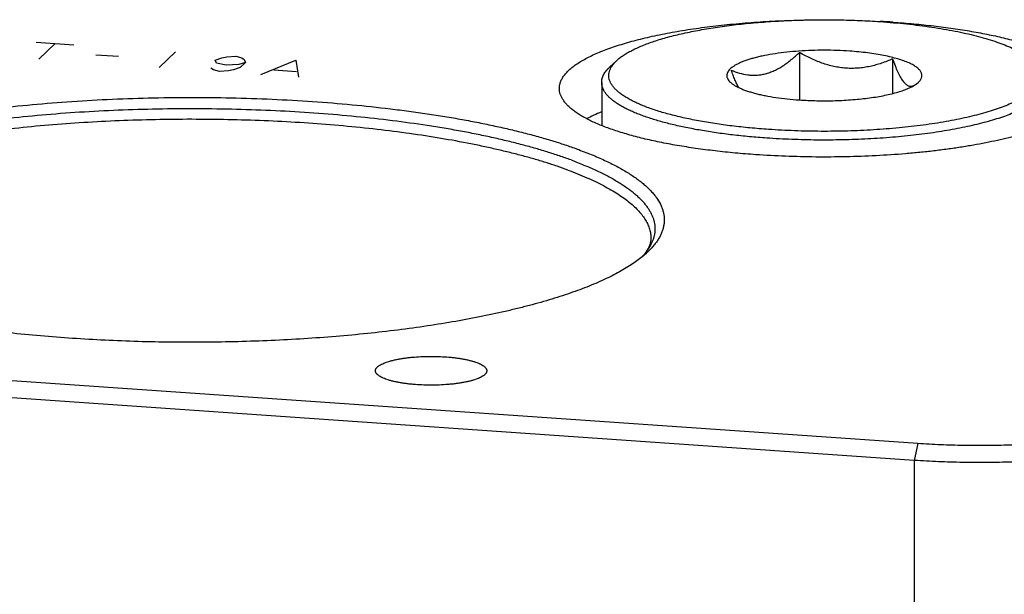
# Model space of a CAD drawing. Units: inches. Extents: x 0.3 to 21.7, y 0.3 to 16.7.
# Drawn here: x 10.3 to 11.6, y 10.5 to 11.3 of the extents above; entities that cross this region are included whole.
import ezdxf

# ---------------------------------------------------------------- set-up
doc = ezdxf.new("R2010")
doc.units = ezdxf.units.IN
doc.header["$LTSCALE"] = 1.21
doc.header["$MEASUREMENT"] = 0
doc.layers.get('0').update_dxf_attribs({"linetype": 'CONTINUOUS'})

msp = doc.modelspace()

# ---------------------------------------------------------------- linework, layer by layer
at = {"color": 4, "linetype": 'CONTINUOUS'}
for p, q in [((10.2825, 11.2706), (10.3332, 11.2671)), ((10.3079, 11.2688), (10.2861, 11.2478)), ((10.3629, 11.2538), (10.3933, 11.2517)), ((10.4701, 11.2576), (10.4484, 11.2366)), ((10.5237, 11.2464), (10.5324, 11.2495)), ((10.5324, 11.2495), (10.5393, 11.2509)), ((10.5393, 11.2509), (10.5513, 11.252)), ((10.5513, 11.252), (10.5596, 11.2495)), ((10.5596, 11.2495), (10.5629, 11.2474)), ((10.5629, 11.2474), (10.5643, 11.2435)), ((10.5212, 11.2334), (10.5179, 11.2355)), ((10.5252, 11.2425), (10.5237, 11.2464)), ((10.5386, 11.2397), (10.5252, 11.2425)), ((10.5556, 11.2404), (10.5386, 11.2397)), ((10.5571, 11.2365), (10.5484, 11.2334)), ((10.5643, 11.2435), (10.5556, 11.2404)), ((10.5643, 11.2435), (10.5571, 11.2365)), ((10.5853, 11.2271), (10.6324, 11.2463)), ((10.6324, 11.2463), (10.636, 11.2236)), ((10.5295, 11.231), (10.5212, 11.2334)), ((10.5415, 11.232), (10.5295, 11.231)), ((10.5484, 11.2334), (10.5415, 11.232)), ((10.6027, 11.2334), (10.6331, 11.2313))]:
    msp.add_line(p, q, dxfattribs=at)
at = {"color": 7, "linetype": 'CONTINUOUS'}
for p, q in [((11.3106, 11.2568), (11.3106, 11.1929)), ((11.4361, 11.2481), (11.4361, 11.2016)), ((11.0645, 11.2459), (11.0552, 11.2373)), ((11.0443, 11.2165), (11.0443, 11.1584)), ((11.4679, 11.2143), (11.4709, 11.2166)), ((11.1041, 10.9883), (11.104, 10.9882)), ((11.4702, 10.73), (9.6226, 10.8582)), ((11.4654, 10.7074), (9.6178, 10.8355)), ((11.4702, 10.73), (11.4654, 10.7074)), ((11.4654, 10.7074), (11.4654, 9.2046))]:
    msp.add_line(p, q, dxfattribs=at)
msp.add_arc((11.3483, 10.0228), 1.2779, 86.0363, 86.8085, dxfattribs=at)
for points, knots in [([(10.9873, 11.2084), (10.9873, 11.2091), (10.9873, 11.2106), (10.9876, 11.2128), (10.9881, 11.215), (10.9891, 11.2179), (10.9908, 11.2216), (10.9936, 11.2259), (10.9972, 11.2302), (11.0016, 11.2345), (11.0068, 11.2386), (11.0127, 11.2427), (11.0193, 11.2467), (11.0267, 11.2506), (11.0347, 11.2545), (11.0435, 11.2582), (11.0529, 11.2618), (11.063, 11.2653), (11.0737, 11.2687), (11.085, 11.2719), (11.0969, 11.275), (11.1093, 11.278), (11.1223, 11.2808), (11.1358, 11.2834), (11.1497, 11.2859), (11.1691, 11.289), (11.1943, 11.2924), (11.2255, 11.2957), (11.2578, 11.2982), (11.2908, 11.2999), (11.3131, 11.3005), (11.3243, 11.3006)], [0, 0, 0, 0, 0.006009, 0.012066, 0.018214, 0.024497, 0.037617, 0.051716, 0.067009, 0.083659, 0.101778, 0.121445, 0.142706, 0.165588, 0.190096, 0.216223, 0.243951, 0.27325, 0.304081, 0.336399, 0.370154, 0.405286, 0.441734, 0.47943, 0.518303, 0.558278, 0.641211, 0.727569, 0.816646, 0.907709, 1, 1, 1, 1]), ([(11.0645, 11.2459), (11.0658, 11.2471), (11.0687, 11.2496), (11.0735, 11.253), (11.0789, 11.2564), (11.085, 11.2597), (11.0917, 11.2629), (11.099, 11.2661), (11.1068, 11.2691), (11.1153, 11.272), (11.1242, 11.2749), (11.1337, 11.2776), (11.1437, 11.2802), (11.158, 11.2835), (11.1768, 11.2873), (11.2006, 11.2912), (11.2258, 11.2945), (11.2521, 11.2972), (11.2793, 11.2991), (11.3071, 11.3004), (11.3353, 11.301), (11.3635, 11.3009), (11.3916, 11.3), (11.4102, 11.299), (11.4194, 11.2984)], [0, 0, 0, 0, 0.014867, 0.031058, 0.048621, 0.067579, 0.087944, 0.109709, 0.132857, 0.157365, 0.183198, 0.210314, 0.23867, 0.268213, 0.330628, 0.397066, 0.466974, 0.539756, 0.61478, 0.691388, 0.7689, 0.846628, 0.923907, 1, 1, 1, 1]), ([(11.4194, 11.2984), (11.4254, 11.2979), (11.4373, 11.297), (11.4549, 11.2953), (11.4721, 11.2933), (11.4887, 11.291), (11.5047, 11.2885), (11.52, 11.2857), (11.5346, 11.2826), (11.5484, 11.2793), (11.5613, 11.2758), (11.5734, 11.272), (11.5844, 11.2681), (11.5945, 11.264), (11.6035, 11.2597), (11.6114, 11.2553), (11.6183, 11.2508), (11.6223, 11.2476), (11.624, 11.2459)], [0, 0, 0, 0, 0.084476, 0.167303, 0.248102, 0.326554, 0.40238, 0.475307, 0.545072, 0.611424, 0.674146, 0.733042, 0.787949, 0.838737, 0.885324, 0.927683, 0.965858, 1, 1, 1, 1]), ([(11.4367, 11.2976), (11.446, 11.297), (11.4643, 11.2955), (11.4913, 11.2927), (11.5173, 11.2893), (11.5422, 11.2854), (11.5658, 11.281), (11.5845, 11.2768), (11.5986, 11.2732), (11.6087, 11.2705), (11.6182, 11.2676), (11.6274, 11.2647), (11.636, 11.2617), (11.6442, 11.2585), (11.6518, 11.2553), (11.659, 11.252), (11.6656, 11.2487), (11.6717, 11.2452), (11.6772, 11.2418), (11.6822, 11.2382), (11.6867, 11.2346), (11.6905, 11.231), (11.6938, 11.2273), (11.6965, 11.2236), (11.6986, 11.2198), (11.7001, 11.216), (11.7011, 11.2122), (11.7013, 11.2096), (11.7013, 11.2084)], [0, 0, 0, 0, 0.095835, 0.189107, 0.27925, 0.365721, 0.448013, 0.525654, 0.562599, 0.598227, 0.632494, 0.665361, 0.696792, 0.726758, 0.755234, 0.782203, 0.807657, 0.831595, 0.854029, 0.874984, 0.894501, 0.912643, 0.929498, 0.945185, 0.95986, 0.973721, 0.987009, 1, 1, 1, 1]), ([(11.3783, 11.2586), (11.3726, 11.259), (11.3612, 11.2596), (11.3441, 11.2599), (11.327, 11.2596), (11.3101, 11.2587), (11.2939, 11.2573), (11.2785, 11.2553), (11.2663, 11.2532), (11.2573, 11.2513), (11.251, 11.2498), (11.2451, 11.2481), (11.2397, 11.2464), (11.2347, 11.2446), (11.2302, 11.2427), (11.2261, 11.2407), (11.2226, 11.2387), (11.2196, 11.2366), (11.2171, 11.2345), (11.2152, 11.2323), (11.214, 11.2304), (11.2134, 11.2288), (11.2131, 11.2277), (11.2129, 11.2266), (11.2128, 11.2255), (11.2129, 11.2243), (11.2133, 11.2228), (11.2141, 11.2209), (11.2156, 11.2187), (11.2169, 11.2173), (11.2177, 11.2166)], [0, 0, 0, 0, 0.09114, 0.18378, 0.276386, 0.367496, 0.455641, 0.539426, 0.617553, 0.654128, 0.688861, 0.721639, 0.752356, 0.780926, 0.807286, 0.831392, 0.85324, 0.872865, 0.890361, 0.905909, 0.919799, 0.926266, 0.932498, 0.938577, 0.944589, 0.950624, 0.95677, 0.969705, 0.983981, 1, 1, 1, 1]), ([(11.2188, 11.233), (11.2223, 11.2315), (11.2296, 11.2288), (11.2391, 11.2268), (11.2469, 11.2261), (11.2528, 11.2261), (11.2588, 11.2268), (11.2648, 11.228), (11.2708, 11.2299), (11.2768, 11.2324), (11.2826, 11.2354), (11.2885, 11.2389), (11.2942, 11.2429), (11.3017, 11.2487), (11.3071, 11.2535), (11.3106, 11.2568)], [0, 0, 0, 0, 0.114081, 0.227959, 0.28532, 0.34329, 0.402198, 0.462354, 0.524029, 0.58738, 0.65246, 0.719211, 0.787507, 0.857196, 1, 1, 1, 1]), ([(11.3734, 11.2356), (11.3706, 11.2358), (11.3652, 11.2364), (11.357, 11.2379), (11.3489, 11.2399), (11.3383, 11.2434), (11.3254, 11.2488), (11.3155, 11.254), (11.3106, 11.2568)], [0, 0, 0, 0, 0.123327, 0.247288, 0.371794, 0.496786, 0.74784, 1, 1, 1, 1]), ([(11.4361, 11.2481), (11.4312, 11.246), (11.4237, 11.2431), (11.4135, 11.2399), (11.4057, 11.238), (11.3978, 11.2365), (11.3897, 11.2356), (11.3815, 11.2353), (11.3761, 11.2354), (11.3734, 11.2356)], [0, 0, 0, 0, 0.247494, 0.371707, 0.496302, 0.621356, 0.746948, 0.873161, 1, 1, 1, 1]), ([(11.4709, 11.2166), (11.4714, 11.2172), (11.4724, 11.2182), (11.4737, 11.2199), (11.4747, 11.2215), (11.4753, 11.2232), (11.4757, 11.2249), (11.4757, 11.2266), (11.4753, 11.2283), (11.4747, 11.23), (11.4737, 11.2317), (11.4724, 11.2333), (11.4708, 11.235), (11.4689, 11.2366), (11.4667, 11.2381), (11.4642, 11.2397), (11.4614, 11.2412), (11.4583, 11.2427), (11.4549, 11.2441), (11.45, 11.246), (11.4431, 11.2482), (11.4341, 11.2506), (11.4243, 11.2528), (11.4136, 11.2547), (11.4023, 11.2563), (11.3905, 11.2577), (11.3824, 11.2583), (11.3783, 11.2586)], [0, 0, 0, 0, 0.019255, 0.03689, 0.053131, 0.068293, 0.082763, 0.096997, 0.111474, 0.126647, 0.142906, 0.16056, 0.179838, 0.200901, 0.223863, 0.248788, 0.275713, 0.304652, 0.335595, 0.368514, 0.440119, 0.519043, 0.604717, 0.696445, 0.793471, 0.894989, 1, 1, 1, 1]), ([(11.4361, 11.2481), (11.4372, 11.2451), (11.4388, 11.2407), (11.4411, 11.2351), (11.4428, 11.2312), (11.4445, 11.2275), (11.4463, 11.2242), (11.4481, 11.2211), (11.4499, 11.2185), (11.4517, 11.2163), (11.4535, 11.2144), (11.4553, 11.213), (11.4572, 11.212), (11.459, 11.2114), (11.4608, 11.2113), (11.4626, 11.2115), (11.4638, 11.2118), (11.4643, 11.2121)], [0, 0, 0, 0, 0.190634, 0.280728, 0.366675, 0.447913, 0.52391, 0.594174, 0.658298, 0.716122, 0.767752, 0.813682, 0.854857, 0.892567, 0.928374, 0.963774, 1, 1, 1, 1]), ([(11.0443, 11.2165), (11.0443, 11.2174), (11.0444, 11.2191), (11.0449, 11.2218), (11.0458, 11.2244), (11.047, 11.2271), (11.0485, 11.2297), (11.0504, 11.2323), (11.0527, 11.2348), (11.0543, 11.2365), (11.0552, 11.2373)], [0, 0, 0, 0, 0.109031, 0.219788, 0.333908, 0.452871, 0.577969, 0.710294, 0.850739, 1, 1, 1, 1]), ([(11.2691, 11.1532), (11.2607, 11.1537), (11.2443, 11.1551), (11.22, 11.1577), (11.1969, 11.1609), (11.1749, 11.1646), (11.1574, 11.1681), (11.1442, 11.1712), (11.1349, 11.1736), (11.126, 11.1761), (11.1176, 11.1787), (11.1096, 11.1814), (11.1021, 11.1842), (11.0951, 11.1871), (11.0886, 11.1901), (11.0826, 11.1931), (11.0772, 11.1962), (11.0723, 11.1994), (11.0679, 11.2026), (11.0642, 11.2058), (11.061, 11.2091), (11.0583, 11.2125), (11.0563, 11.2159), (11.0548, 11.2193), (11.054, 11.2227), (11.0538, 11.2262), (11.0541, 11.2296), (11.0551, 11.2331), (11.0562, 11.2353), (11.0568, 11.2364)], [0, 0, 0, 0, 0.101292, 0.199555, 0.293976, 0.383892, 0.468669, 0.508943, 0.547718, 0.584934, 0.620533, 0.654468, 0.686698, 0.717186, 0.74591, 0.772857, 0.798027, 0.821435, 0.84312, 0.863145, 0.881601, 0.898626, 0.914406, 0.929183, 0.943263, 0.957003, 0.97079, 0.985007, 1, 1, 1, 1]), ([(11.0568, 11.2364), (11.0577, 11.2381), (11.0594, 11.2405), (11.0621, 11.2436), (11.0637, 11.2451), (11.0645, 11.2459)], [0, 0, 0, 0, 0.471393, 0.727992, 1, 1, 1, 1]), ([(11.632, 11.236), (11.6324, 11.2352), (11.6331, 11.2337), (11.6339, 11.2314), (11.6344, 11.2291), (11.6347, 11.2268), (11.6347, 11.2244), (11.6344, 11.2221), (11.6338, 11.2198), (11.6326, 11.2166), (11.6309, 11.2136), (11.6287, 11.2106), (11.6268, 11.2083), (11.6246, 11.2061), (11.6212, 11.2031), (11.6163, 11.1993), (11.6095, 11.1951), (11.6018, 11.1909), (11.593, 11.1869), (11.5834, 11.183), (11.5728, 11.1793), (11.5614, 11.1758), (11.5491, 11.1724), (11.5361, 11.1693), (11.5224, 11.1663), (11.5079, 11.1636), (11.4929, 11.1611), (11.4773, 11.1589), (11.4612, 11.1569), (11.4389, 11.1546), (11.4103, 11.1524), (11.3752, 11.1508), (11.3397, 11.1504), (11.3043, 11.1511), (11.2807, 11.1524), (11.2691, 11.1532)], [0, 0, 0, 0, 0.006363, 0.012485, 0.018428, 0.024264, 0.030067, 0.035914, 0.041878, 0.048031, 0.061127, 0.068187, 0.075639, 0.083513, 0.091835, 0.109894, 0.129932, 0.151999, 0.176111, 0.202247, 0.230367, 0.260412, 0.292305, 0.325959, 0.36127, 0.398131, 0.436422, 0.476016, 0.51678, 0.558574, 0.644672, 0.733115, 0.822654, 0.912045, 1, 1, 1, 1]), ([(11.2288, 11.2094), (11.2279, 11.2111), (11.2261, 11.2146), (11.2236, 11.2203), (11.2211, 11.2265), (11.2196, 11.2308), (11.2188, 11.233)], [0, 0, 0, 0, 0.222245, 0.465201, 0.725477, 1, 1, 1, 1]), ([(11.2519, 11.1191), (11.2426, 11.1198), (11.2242, 11.1212), (11.1972, 11.1241), (11.1712, 11.1274), (11.1463, 11.1314), (11.1227, 11.1358), (11.104, 11.1399), (11.0899, 11.1435), (11.0799, 11.1463), (11.0703, 11.1491), (11.0611, 11.152), (11.0525, 11.1551), (11.0443, 11.1582), (11.0367, 11.1614), (11.0295, 11.1647), (11.0229, 11.1681), (11.0168, 11.1715), (11.0113, 11.175), (11.0063, 11.1785), (11.0018, 11.1821), (10.998, 11.1858), (10.9947, 11.1895), (10.992, 11.1932), (10.9899, 11.197), (10.9884, 11.2007), (10.9875, 11.2045), (10.9873, 11.2071), (10.9873, 11.2084)], [0, 0, 0, 0, 0.095835, 0.189107, 0.27925, 0.365721, 0.448013, 0.525654, 0.562599, 0.598227, 0.632494, 0.665361, 0.696792, 0.726758, 0.755234, 0.782203, 0.807657, 0.831595, 0.854029, 0.874984, 0.894501, 0.912643, 0.929498, 0.945185, 0.95986, 0.973721, 0.987009, 1, 1, 1, 1]), ([(11.2666, 11.1415), (11.2588, 11.142), (11.2434, 11.1433), (11.2207, 11.1456), (11.1988, 11.1485), (11.1779, 11.1518), (11.1581, 11.1555), (11.1396, 11.1596), (11.1224, 11.1641), (11.109, 11.1682), (11.0991, 11.1717), (11.0922, 11.1743), (11.0858, 11.177), (11.0798, 11.1798), (11.0742, 11.1826), (11.0691, 11.1855), (11.0644, 11.1884), (11.0602, 11.1914), (11.0565, 11.1944), (11.0533, 11.1975), (11.0505, 11.2006), (11.0482, 11.2037), (11.0465, 11.2069), (11.0452, 11.2101), (11.0444, 11.2133), (11.0443, 11.2154), (11.0443, 11.2165)], [0, 0, 0, 0, 0.09581, 0.189112, 0.279257, 0.365723, 0.448015, 0.525659, 0.598229, 0.665358, 0.696789, 0.726756, 0.755232, 0.782201, 0.807655, 0.831594, 0.854027, 0.874982, 0.8945, 0.912643, 0.929497, 0.945184, 0.95986, 0.973721, 0.987009, 1, 1, 1, 1]), ([(11.2177, 11.2166), (11.2185, 11.2159), (11.2203, 11.2144), (11.2234, 11.2124), (11.227, 11.2104), (11.231, 11.2085), (11.2356, 11.2066), (11.2406, 11.2048), (11.246, 11.2031), (11.2519, 11.2015), (11.2581, 11.2), (11.2671, 11.1982), (11.2791, 11.1961), (11.2944, 11.1942), (11.3049, 11.1933), (11.3102, 11.1929)], [0, 0, 0, 0, 0.034145, 0.072328, 0.114689, 0.161281, 0.212073, 0.266981, 0.325881, 0.388603, 0.45496, 0.524724, 0.673462, 0.832717, 1, 1, 1, 1]), ([(11.7013, 11.2084), (11.7013, 11.2075), (11.7012, 11.2057), (11.7007, 11.2031), (11.7, 11.2004), (11.6989, 11.1978), (11.6976, 11.1951), (11.696, 11.1925), (11.6941, 11.1899), (11.6919, 11.1873), (11.6894, 11.1848), (11.6867, 11.1822), (11.6837, 11.1797), (11.6803, 11.1772), (11.6768, 11.1747), (11.6729, 11.1723), (11.6688, 11.1698), (11.6628, 11.1666), (11.6547, 11.1626), (11.6441, 11.1581), (11.6325, 11.1538), (11.62, 11.1496), (11.6066, 11.1456), (11.5923, 11.1419), (11.5772, 11.1383), (11.5614, 11.135), (11.5448, 11.1319), (11.5276, 11.129), (11.5098, 11.1265), (11.4915, 11.1241), (11.4726, 11.1221), (11.4467, 11.1197), (11.4136, 11.1175), (11.3733, 11.1161), (11.3326, 11.1158), (11.2921, 11.1168), (11.2652, 11.1182), (11.2519, 11.1191)], [0, 0, 0, 0, 0.005558, 0.011178, 0.016922, 0.022846, 0.029001, 0.035432, 0.042176, 0.049267, 0.056731, 0.064591, 0.072863, 0.081561, 0.090696, 0.100276, 0.110306, 0.120789, 0.143118, 0.167259, 0.193187, 0.220859, 0.250219, 0.281202, 0.31373, 0.347718, 0.383073, 0.419698, 0.457486, 0.496328, 0.536109, 0.576711, 0.659881, 0.744835, 0.830537, 0.91594, 1, 1, 1, 1]), ([(11.6443, 11.2165), (11.6443, 11.2157), (11.6442, 11.2143), (11.6438, 11.212), (11.6432, 11.2098), (11.642, 11.2068), (11.6399, 11.203), (11.6364, 11.1986), (11.6319, 11.1943), (11.6266, 11.1901), (11.6203, 11.186), (11.6131, 11.182), (11.6051, 11.178), (11.5962, 11.1743), (11.5865, 11.1706), (11.576, 11.1671), (11.5647, 11.1638), (11.5527, 11.1606), (11.54, 11.1576), (11.5267, 11.1548), (11.5128, 11.1522), (11.4932, 11.149), (11.4676, 11.1455), (11.4357, 11.1424), (11.4026, 11.1401), (11.3687, 11.1389), (11.3345, 11.1387), (11.3004, 11.1395), (11.2778, 11.1407), (11.2666, 11.1415)], [0, 0, 0, 0, 0.005558, 0.011179, 0.016923, 0.022847, 0.035421, 0.049249, 0.064567, 0.081532, 0.100245, 0.120756, 0.143086, 0.167229, 0.193157, 0.220831, 0.250193, 0.281176, 0.313706, 0.347695, 0.383052, 0.419679, 0.496309, 0.576692, 0.659866, 0.744825, 0.830526, 0.915944, 1, 1, 1, 1]), ([(11.3102, 11.1929), (11.3142, 11.1926), (11.3222, 11.1922), (11.3343, 11.1918), (11.3465, 11.1917), (11.3587, 11.1919), (11.3707, 11.1924), (11.3825, 11.1932), (11.394, 11.1942), (11.405, 11.1956), (11.4156, 11.1971), (11.4255, 11.199), (11.4347, 11.201), (11.4431, 11.2033), (11.4496, 11.2054), (11.4543, 11.2072), (11.4575, 11.2085), (11.4605, 11.2099), (11.4632, 11.2113), (11.4657, 11.2127), (11.4672, 11.2138), (11.4679, 11.2143)], [0, 0, 0, 0, 0.074178, 0.149506, 0.225307, 0.300989, 0.375954, 0.449593, 0.521318, 0.590559, 0.656779, 0.719469, 0.778166, 0.832459, 0.881998, 0.9049, 0.926522, 0.946845, 0.965861, 0.983574, 1, 1, 1, 1]), ([(9.8775, 10.9872), (9.8751, 10.9894), (9.8706, 10.9939), (9.8649, 11.0009), (9.8603, 11.0081), (9.8575, 11.0142), (9.8559, 11.0191), (9.855, 11.0227), (9.8544, 11.0263), (9.8541, 11.0299), (9.8542, 11.0336), (9.8545, 11.0372), (9.8552, 11.0408), (9.8561, 11.0444), (9.8574, 11.048), (9.8595, 11.0529), (9.863, 11.059), (9.8682, 11.0661), (9.8747, 11.0731), (9.8824, 11.08), (9.8912, 11.0869), (9.9011, 11.0936), (9.9122, 11.1002), (9.9244, 11.1067), (9.9376, 11.113), (9.9519, 11.1192), (9.9673, 11.1252), (9.9836, 11.1311), (10.001, 11.1367), (10.0192, 11.1422), (10.0384, 11.1474), (10.0584, 11.1524), (10.0793, 11.1572), (10.1009, 11.1617), (10.1233, 11.166), (10.1464, 11.1701), (10.1702, 11.1738), (10.1946, 11.1773), (10.2281, 11.1817), (10.2713, 11.1863), (10.3243, 11.1907), (10.3786, 11.1939), (10.4337, 11.1958), (10.4893, 11.1965), (10.5449, 11.1959), (10.6001, 11.1941), (10.6545, 11.191), (10.7076, 11.1867), (10.7508, 11.1821), (10.7845, 11.1778), (10.809, 11.1744), (10.8328, 11.1707), (10.856, 11.1667), (10.8785, 11.1624), (10.9003, 11.1579), (10.9213, 11.1531), (10.9414, 11.1482), (10.9607, 11.143), (10.9791, 11.1376), (10.9966, 11.1319), (11.0079, 11.128), (11.0133, 11.1259)], [0, 0, 0, 0, 0.007752, 0.01492, 0.021573, 0.027801, 0.030793, 0.033722, 0.036607, 0.039466, 0.042317, 0.04518, 0.048073, 0.051014, 0.054021, 0.05711, 0.063584, 0.070541, 0.078058, 0.08619, 0.09498, 0.104455, 0.114632, 0.125522, 0.137126, 0.149442, 0.162462, 0.176176, 0.190568, 0.205622, 0.221317, 0.237631, 0.25454, 0.272018, 0.290037, 0.308567, 0.327578, 0.347037, 0.366912, 0.40777, 0.449868, 0.492908, 0.536587, 0.580591, 0.624607, 0.668321, 0.711419, 0.753597, 0.794557, 0.814491, 0.834015, 0.853094, 0.871698, 0.889794, 0.907354, 0.924349, 0.940754, 0.956542, 0.971692, 0.986185, 1, 1, 1, 1]), ([(11.0031, 11.112), (10.9978, 11.1139), (10.9871, 11.1177), (10.9705, 11.123), (10.953, 11.1282), (10.9347, 11.1332), (10.9156, 11.138), (10.8957, 11.1425), (10.8751, 11.1469), (10.8538, 11.151), (10.8318, 11.1548), (10.8013, 11.1597), (10.7619, 11.1652), (10.7131, 11.1706), (10.6628, 11.1749), (10.6112, 11.1781), (10.5587, 11.1801), (10.5058, 11.181), (10.4527, 11.1808), (10.3999, 11.1794), (10.3478, 11.1768), (10.2967, 11.1731), (10.2471, 11.1682), (10.2068, 11.1633), (10.1755, 11.1588), (10.1528, 11.1552), (10.1308, 11.1513), (10.1094, 11.1472), (10.0888, 11.1429), (10.0688, 11.1384), (10.0496, 11.1336), (10.0312, 11.1286), (10.0137, 11.1235), (9.997, 11.1181), (9.9812, 11.1126), (9.9663, 11.1069), (9.9524, 11.101), (9.9395, 11.095), (9.9275, 11.0889), (9.9166, 11.0826), (9.9067, 11.0763), (9.8979, 11.0698), (9.8901, 11.0632), (9.8834, 11.0565), (9.8778, 11.0498), (9.8733, 11.043), (9.8705, 11.0372), (9.8688, 11.0325), (9.8678, 11.0291), (9.8672, 11.0256), (9.8668, 11.0222), (9.8667, 11.0187), (9.8669, 11.0153), (9.8673, 11.0118), (9.8681, 11.0084), (9.8691, 11.0049), (9.8709, 11.0003), (9.8739, 10.9945), (9.8769, 10.9901), (9.8785, 10.988)], [0, 0, 0, 0, 0.013608, 0.027865, 0.042754, 0.058257, 0.074352, 0.091017, 0.108228, 0.125959, 0.144182, 0.162869, 0.201513, 0.241642, 0.282993, 0.325289, 0.368247, 0.411578, 0.454989, 0.498185, 0.540876, 0.582774, 0.623599, 0.663081, 0.682237, 0.700961, 0.719224, 0.736998, 0.754253, 0.770966, 0.78711, 0.802664, 0.817605, 0.831916, 0.84558, 0.858581, 0.87091, 0.882558, 0.893521, 0.9038, 0.913401, 0.922338, 0.930632, 0.938316, 0.945435, 0.952052, 0.958249, 0.961222, 0.964131, 0.96699, 0.969816, 0.972628, 0.975441, 0.978275, 0.981147, 0.984072, 0.987066, 0.993316, 1, 1, 1, 1]), ([(11.0442, 11.1767), (11.0406, 11.1753), (11.0338, 11.1724), (11.0271, 11.1691), (11.024, 11.1675)], [0, 0, 0, 0, 0.519557, 1, 1, 1, 1]), ([(10.9986, 11.0984), (10.9938, 11.1002), (10.984, 11.1037), (10.9688, 11.1087), (10.9528, 11.1135), (10.9361, 11.1181), (10.9188, 11.1225), (10.9007, 11.1268), (10.8821, 11.1309), (10.856, 11.1362), (10.822, 11.1422), (10.7798, 11.1485), (10.7357, 11.154), (10.69, 11.1585), (10.6432, 11.1621), (10.5954, 11.1647), (10.5469, 11.1663), (10.4981, 11.1669), (10.4493, 11.1666), (10.4007, 11.1652), (10.3527, 11.1629), (10.3055, 11.1596), (10.2595, 11.1553), (10.215, 11.1501), (10.1722, 11.144), (10.1377, 11.1382), (10.1113, 11.1331), (10.0922, 11.1291), (10.0738, 11.1249), (10.0561, 11.1206), (10.0391, 11.116), (10.0227, 11.1113), (10.0071, 11.1065), (9.9922, 11.1014), (9.9781, 11.0963), (9.9648, 11.0909), (9.9524, 11.0855), (9.9408, 11.0799), (9.93, 11.0742), (9.9201, 11.0685), (9.9111, 11.0626), (9.903, 11.0566), (9.8958, 11.0505), (9.8896, 11.0444), (9.8842, 11.0382), (9.8799, 11.032), (9.8764, 11.0257), (9.8744, 11.0203), (9.8732, 11.016), (9.8726, 11.0129), (9.8723, 11.0097), (9.8722, 11.0076), (9.8722, 11.0065)], [0, 0, 0, 0, 0.012975, 0.026526, 0.04064, 0.055303, 0.070496, 0.086202, 0.102402, 0.119074, 0.153746, 0.190033, 0.227735, 0.266638, 0.30652, 0.347153, 0.388299, 0.429721, 0.471176, 0.512422, 0.55322, 0.593333, 0.632529, 0.670583, 0.707281, 0.742418, 0.759342, 0.775805, 0.791786, 0.807264, 0.822222, 0.83664, 0.850504, 0.863798, 0.876511, 0.888631, 0.900152, 0.911066, 0.921373, 0.931074, 0.940175, 0.948688, 0.956631, 0.96403, 0.970922, 0.977355, 0.983392, 0.989113, 0.991885, 0.994614, 0.997314, 1, 1, 1, 1]), ([(11.0133, 11.1259), (11.0198, 11.1235), (11.0294, 11.1198), (11.0416, 11.1145), (11.0503, 11.1106), (11.0585, 11.1066), (11.0663, 11.1025), (11.0737, 11.0984), (11.0806, 11.0942), (11.087, 11.09), (11.093, 11.0857), (11.0986, 11.0814), (11.1037, 11.0771), (11.1083, 11.0727), (11.1125, 11.0682), (11.1162, 11.0638), (11.1204, 11.058), (11.1238, 11.0519), (11.1262, 11.0458), (11.1275, 11.0412), (11.1283, 11.0366), (11.1286, 11.0321), (11.1285, 11.0275), (11.1278, 11.0229), (11.1267, 11.0184), (11.1251, 11.0138), (11.1229, 11.0093), (11.1203, 11.0048), (11.1173, 11.0003), (11.1137, 10.9959), (11.1097, 10.9914), (11.1068, 10.9886), (11.1053, 10.9872)], [0, 0, 0, 0, 0.099792, 0.147147, 0.192789, 0.236711, 0.27891, 0.319389, 0.358154, 0.395222, 0.430615, 0.464363, 0.496509, 0.527106, 0.556221, 0.583935, 0.61035, 0.659739, 0.68306, 0.705691, 0.727836, 0.749717, 0.77156, 0.793596, 0.816049, 0.839129, 0.863027, 0.887914, 0.913938, 0.941226, 0.969884, 1, 1, 1, 1]), ([(11.0031, 11.112), (11.0089, 11.1098), (11.0201, 11.1054), (11.0362, 11.0985), (11.0486, 11.0924), (11.0579, 11.0874), (11.0643, 11.0837), (11.0704, 11.0799), (11.0761, 11.0761), (11.0815, 11.0723), (11.0864, 11.0685), (11.091, 11.0646), (11.0952, 11.0606), (11.0991, 11.0567), (11.1025, 11.0527), (11.1056, 11.0487), (11.1083, 11.0447), (11.1106, 11.0407), (11.1125, 11.0366), (11.114, 11.0326), (11.1151, 11.0285), (11.1158, 11.0244), (11.1161, 11.0203), (11.116, 11.0162), (11.1155, 11.0121), (11.1146, 11.0081), (11.1133, 11.004), (11.1116, 10.9999), (11.1096, 10.9959), (11.1071, 10.9919), (11.1052, 10.9893), (11.1042, 10.988)], [0, 0, 0, 0, 0.09935, 0.192546, 0.279513, 0.320658, 0.360245, 0.398284, 0.434787, 0.469774, 0.503273, 0.535318, 0.565952, 0.595227, 0.623209, 0.649976, 0.675619, 0.700245, 0.72398, 0.746963, 0.769352, 0.791318, 0.813044, 0.834719, 0.856533, 0.878673, 0.901318, 0.924631, 0.948764, 0.973848, 1, 1, 1, 1]), ([(10.9986, 11.0984), (11.003, 11.0968), (11.0116, 11.0935), (11.024, 11.0883), (11.0357, 11.083), (11.0466, 11.0776), (11.0566, 11.072), (11.0659, 11.0664), (11.0743, 11.0607), (11.0818, 11.0549), (11.0885, 11.0491), (11.0944, 11.0431), (11.0993, 11.0371), (11.1034, 11.0311), (11.1066, 11.025), (11.1085, 11.0198), (11.1096, 11.0157), (11.1102, 11.0127), (11.1105, 11.0096), (11.1106, 11.0075), (11.1106, 11.0065)], [0, 0, 0, 0, 0.092703, 0.181104, 0.265146, 0.344806, 0.420081, 0.490992, 0.557596, 0.619988, 0.67831, 0.732762, 0.783617, 0.831231, 0.876058, 0.918661, 0.939345, 0.959732, 0.979917, 1, 1, 1, 1]), ([(11.1106, 11.0065), (11.1106, 11.0058), (11.1105, 11.0045), (11.1102, 11.0024), (11.1098, 11.0002), (11.1089, 10.9972), (11.1075, 10.994), (11.1057, 10.9908), (11.1047, 10.9891), (11.1041, 10.9883)], [0, 0, 0, 0, 0.103406, 0.210044, 0.321322, 0.438701, 0.698136, 0.843346, 1, 1, 1, 1]), ([(11.1053, 10.9872), (11.1032, 10.9852), (11.0988, 10.9814), (11.0916, 10.9759), (11.0837, 10.9704), (11.075, 10.9651), (11.0656, 10.9598), (11.0555, 10.9546), (11.0447, 10.9495), (11.0332, 10.9445), (11.021, 10.9396), (11.0082, 10.9348), (10.9947, 10.9302), (10.9807, 10.9256), (10.9659, 10.9212), (10.9507, 10.917), (10.9348, 10.9129), (10.9126, 10.9075), (10.8835, 10.9012), (10.8472, 10.8944), (10.8091, 10.8882), (10.7694, 10.8828), (10.7283, 10.8781), (10.6861, 10.8742), (10.6429, 10.871), (10.5989, 10.8687), (10.5544, 10.8671), (10.5096, 10.8664), (10.4646, 10.8664), (10.4199, 10.8673), (10.3754, 10.869), (10.3316, 10.8716), (10.2885, 10.8749), (10.2465, 10.8789), (10.2057, 10.8838), (10.1663, 10.8894), (10.1285, 10.8956), (10.0925, 10.9026), (10.0638, 10.909), (10.0419, 10.9144), (10.0262, 10.9186), (10.0111, 10.9229), (9.9967, 10.9274), (9.9828, 10.9319), (9.9738, 10.9351), (9.9694, 10.9368)], [0, 0, 0, 0, 0.007304, 0.015079, 0.023338, 0.032093, 0.041349, 0.051111, 0.061379, 0.07215, 0.083421, 0.095186, 0.107437, 0.120165, 0.133361, 0.147012, 0.161106, 0.175631, 0.205911, 0.237729, 0.27095, 0.305428, 0.341011, 0.377536, 0.414838, 0.452746, 0.491083, 0.529672, 0.568334, 0.606889, 0.645158, 0.682964, 0.720131, 0.75649, 0.791875, 0.826125, 0.85909, 0.890625, 0.920598, 0.93496, 0.948888, 0.962367, 0.975385, 0.987934, 1, 1, 1, 1]), ([(11.1042, 10.988), (11.1038, 10.9874), (11.1021, 10.9852), (11.1002, 10.983), (11.0987, 10.9814)], [0, 0, 0, 0, 0.243226, 1, 1, 1, 1]), ([(11.104, 10.9882), (11.1033, 10.9871), (11.1017, 10.985), (11.1, 10.983), (11.0991, 10.9819)], [0, 0, 0, 0, 0.479982, 1, 1, 1, 1]), ([(10.7395, 10.8281), (10.7395, 10.8283), (10.7395, 10.8289), (10.7397, 10.8296), (10.74, 10.8304), (10.7404, 10.8312), (10.741, 10.8319), (10.7416, 10.8327), (10.7424, 10.8334), (10.7432, 10.8341), (10.7442, 10.8349), (10.7457, 10.8358), (10.7479, 10.837), (10.7508, 10.8384), (10.7541, 10.8396), (10.7578, 10.8408), (10.7619, 10.8419), (10.7662, 10.843), (10.7709, 10.8439), (10.7758, 10.8447), (10.781, 10.8455), (10.7864, 10.8461), (10.7939, 10.8468), (10.8036, 10.8474), (10.8153, 10.8476), (10.827, 10.8473), (10.8366, 10.8467), (10.8441, 10.8459), (10.8494, 10.8453), (10.8546, 10.8445), (10.8594, 10.8436), (10.864, 10.8427), (10.8683, 10.8416), (10.8723, 10.8405), (10.8748, 10.8396), (10.8759, 10.8392)], [0, 0, 0, 0, 0.005383, 0.01088, 0.016601, 0.022639, 0.029072, 0.035964, 0.043364, 0.051307, 0.05982, 0.068921, 0.088925, 0.111358, 0.136189, 0.163347, 0.192722, 0.224182, 0.257569, 0.292708, 0.329408, 0.367464, 0.406662, 0.487572, 0.570273, 0.652841, 0.733355, 0.77226, 0.809963, 0.846252, 0.880926, 0.913799, 0.944698, 0.973475, 1, 1, 1, 1]), ([(10.8759, 10.8392), (10.877, 10.8388), (10.8785, 10.8382), (10.8804, 10.8373), (10.8821, 10.8365), (10.884, 10.8354), (10.886, 10.834), (10.8873, 10.8328), (10.8881, 10.8318), (10.8886, 10.8311), (10.889, 10.8303), (10.8893, 10.8296), (10.8895, 10.8288), (10.8895, 10.8283), (10.8895, 10.8281)], [0, 0, 0, 0, 0.181121, 0.265193, 0.344872, 0.491052, 0.620028, 0.73275, 0.783617, 0.831243, 0.876081, 0.918694, 0.959749, 1, 1, 1, 1]), ([(10.7531, 10.8169), (10.752, 10.8173), (10.7505, 10.8179), (10.7486, 10.8188), (10.7469, 10.8197), (10.745, 10.8208), (10.743, 10.8221), (10.7417, 10.8234), (10.7409, 10.8244), (10.7404, 10.8251), (10.74, 10.8258), (10.7397, 10.8266), (10.7395, 10.8273), (10.7395, 10.8278), (10.7395, 10.8281)], [0, 0, 0, 0, 0.181121, 0.265193, 0.344872, 0.491052, 0.620028, 0.73275, 0.783617, 0.831243, 0.876081, 0.918694, 0.959749, 1, 1, 1, 1]), ([(10.8895, 10.8281), (10.8895, 10.8278), (10.8895, 10.8273), (10.8893, 10.8265), (10.889, 10.8258), (10.8886, 10.825), (10.888, 10.8242), (10.8874, 10.8235), (10.8866, 10.8227), (10.8858, 10.822), (10.8848, 10.8213), (10.8833, 10.8203), (10.8811, 10.8191), (10.8782, 10.8178), (10.8749, 10.8165), (10.8712, 10.8153), (10.8672, 10.8142), (10.8628, 10.8132), (10.8581, 10.8123), (10.8532, 10.8114), (10.848, 10.8107), (10.8426, 10.8101), (10.8351, 10.8094), (10.8254, 10.8088), (10.8137, 10.8086), (10.802, 10.8089), (10.7924, 10.8095), (10.7849, 10.8102), (10.7796, 10.8109), (10.7745, 10.8116), (10.7696, 10.8125), (10.765, 10.8135), (10.7607, 10.8145), (10.7568, 10.8157), (10.7543, 10.8165), (10.7531, 10.8169)], [0, 0, 0, 0, 0.005383, 0.01088, 0.016601, 0.022639, 0.029072, 0.035964, 0.043364, 0.051307, 0.05982, 0.068921, 0.088925, 0.111358, 0.136189, 0.163347, 0.192722, 0.224182, 0.257569, 0.292708, 0.329408, 0.367464, 0.406662, 0.487572, 0.570273, 0.652841, 0.733355, 0.77226, 0.809963, 0.846252, 0.880926, 0.913799, 0.944698, 0.973475, 1, 1, 1, 1]), ([(11.8604, 10.7883), (11.859, 10.787), (11.8559, 10.7843), (11.8507, 10.7805), (11.8449, 10.7767), (11.8383, 10.7731), (11.831, 10.7695), (11.8231, 10.766), (11.8145, 10.7626), (11.8053, 10.7594), (11.7955, 10.7562), (11.7851, 10.7532), (11.7741, 10.7503), (11.7626, 10.7476), (11.7506, 10.745), (11.7381, 10.7426), (11.7252, 10.7403), (11.7072, 10.7375), (11.6838, 10.7344), (11.6548, 10.7314), (11.6248, 10.7292), (11.5941, 10.7278), (11.5631, 10.7271), (11.5319, 10.7273), (11.5009, 10.7282), (11.4804, 10.7293), (11.4702, 10.73)], [0, 0, 0, 0, 0.01467, 0.030666, 0.048037, 0.066815, 0.087011, 0.108623, 0.131635, 0.156023, 0.181753, 0.208787, 0.237077, 0.266573, 0.297217, 0.328949, 0.361704, 0.395414, 0.465408, 0.538329, 0.613537, 0.690363, 0.768121, 0.846113, 0.923637, 1, 1, 1, 1]), ([(11.8784, 10.7691), (11.8769, 10.7677), (11.8736, 10.7648), (11.8681, 10.7608), (11.8619, 10.7568), (11.8549, 10.753), (11.8473, 10.7492), (11.8389, 10.7455), (11.8298, 10.7419), (11.82, 10.7385), (11.8096, 10.7351), (11.7986, 10.732), (11.787, 10.7289), (11.7748, 10.726), (11.7621, 10.7233), (11.7489, 10.7207), (11.7353, 10.7183), (11.7162, 10.7153), (11.6914, 10.712), (11.6607, 10.7089), (11.629, 10.7066), (11.5966, 10.705), (11.5637, 10.7043), (11.5307, 10.7045), (11.4979, 10.7055), (11.4762, 10.7067), (11.4654, 10.7074)], [0, 0, 0, 0, 0.01467, 0.030666, 0.048037, 0.066815, 0.087011, 0.108623, 0.131635, 0.156023, 0.181753, 0.208787, 0.237077, 0.266573, 0.297217, 0.328949, 0.361704, 0.395414, 0.465408, 0.538329, 0.613537, 0.690363, 0.768121, 0.846113, 0.923637, 1, 1, 1, 1])]:
    msp.add_open_spline(points, degree=3, knots=knots, dxfattribs=at)

doc.saveas('drawing.dxf')
